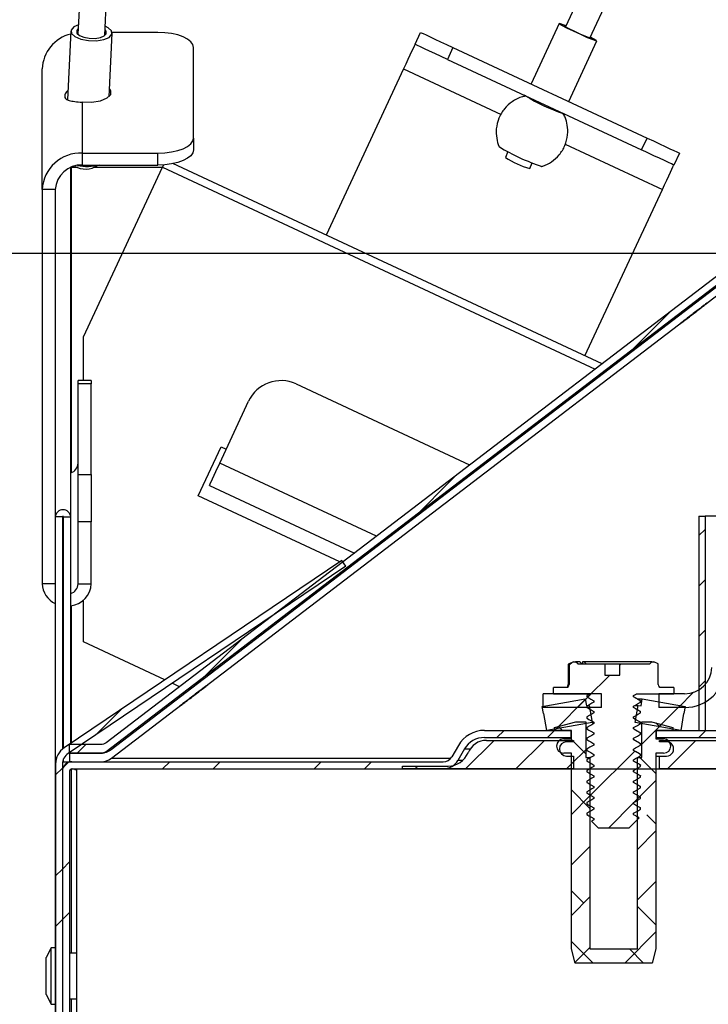
# Model space of a CAD drawing. Units: inches. Extents: x 0 to 154, y 0 to 99.
# Drawn here: x 61 to 63, y 29 to 33 of the extents above; entities that cross this region are included whole.
import ezdxf

# ---------------------------------------------------------------- set-up
doc = ezdxf.new("R2010")
doc.units = ezdxf.units.IN
doc.header["$MEASUREMENT"] = 0
doc.layers.add('__', color=179, linetype='Continuous')
doc.layers.add('SLD-0_0', color=7, linetype='Continuous')
doc.styles.add('SLDTEXTSTYLE0', font='TXT', dxfattribs={"width": 0.75})
doc.dimstyles.new('SLDDIMSTYLE0', dxfattribs={"dimtxt": 0.9375, "dimasz": 0.5, "dimexe": 0, "dimexo": 0.0625, "dimgap": 0.234375, "dimtad": 1, "dimdec": 6, "dimrnd": 1e-09, "dimzin": 12, "dimdsep": 46, "dimtxsty": 'SLDTEXTSTYLE0', "dimblk1": 'NONE', "dimblk2": 'NONE', "dimsah": 1, "dimcen": 0, "dimadec": 0, "dimazin": 3, "dimtfac": 1, "dimtmove": 0, "dimatfit": 3, "dimldrblk": 'NONE', "dimfxl": 0, "dimfrac": 2, "dimtolj": 1, "dimtzin": 12, "dimarcsym": 0})
doc.dimstyles.new('SLDDIMSTYLE4', dxfattribs={"dimtxt": 0.9375, "dimasz": 0.5, "dimexe": 0, "dimexo": 0.0625, "dimgap": 0.234375, "dimtad": 1, "dimdec": 0, "dimrnd": 1e-09, "dimzin": 12, "dimdsep": 46, "dimtxsty": 'SLDTEXTSTYLE0', "dimblk1": 'NONE', "dimblk2": 'NONE', "dimsah": 1, "dimcen": 0.09, "dimadec": 0, "dimazin": 3, "dimtfac": 1, "dimtdec": 1, "dimtofl": 0, "dimtmove": 0, "dimatfit": 3, "dimldrblk": 'NONE', "dimfxl": 0, "dimfrac": 2, "dimtolj": 1, "dimtzin": 12, "dimarcsym": 0})

# ---------------------------------------------------------------- blocks, each defined once
blk = doc.blocks.new('_D')
at = {"layer": '__'}
for p, q in [((132.0171, 85.6289), (127.3146, 78.7078)), ((123.0127, 78.5177), (122.8226, 78.5177)), ((122.8226, 78.5177), (122.8226, 77.0281)), ((126.6043, 78.5177), (126.7944, 78.5177)), ((126.7944, 78.5177), (126.7944, 77.0281)), ((122.8226, 77.0281), (123.0127, 77.0281)), ((126.7944, 77.0281), (126.6043, 77.0281)), ((125.1506, 75.6708), (126.1194, 75.6708)), ((116, 62.0555), (122.3025, 71.3313))]:
    blk.add_line(p, q, dxfattribs=at)
for points in [[(132.0171, 85.6289), (131.3709, 84.9345), (131.6095, 84.7724)], [(116, 62.0555), (116.6462, 62.7499), (116.4076, 62.912)]]:
    blk.add_solid(points, dxfattribs=at)
at = {"layer": '__', "char_height": 0.9375, "attachment_point": 1, "style": 'SLDTEXTSTYLE0'}
for s, insert in [('723.9', (123.2504, 78.2366)), ('1', (125.2887, 76.7965)), ('%%c', (121.7433, 76.1892)), ('"', (126.2574, 76.1892)), ('28', (123.6272, 76.1892)), ('2', (125.2887, 75.5189)), ('DAYLIGHT OPENING', (118.8085, 74.0294)), ('(TUBE I.D.)', (121.8528, 72.5398))]:
    blk.add_mtext(s, dxfattribs=dict(at, insert=insert))
blk = doc.blocks.new('_None')
blk = doc.blocks.new('_D_6')
at = {"layer": 'SLD-0_0', "color": 7}
for p, q in [((63.4173, 67.959), (55.0101, 67.959)), ((55.1351, 67.959), (55.1351, 51.5224)), ((53.7166, 51.4108), (53.7166, 50.1453)), ((53.7166, 51.4108), (53.9065, 51.4108)), ((56.5537, 51.4108), (56.3638, 51.4108)), ((56.5537, 51.4108), (56.5537, 50.1453)), ((53.7166, 50.1453), (53.9065, 50.1453)), ((56.5537, 50.1453), (56.3638, 50.1453)), ((55.1351, 31.929), (55.1351, 48.5448)), ((63.5214, 31.929), (55.0101, 31.929))]:
    blk.add_line(p, q, dxfattribs=at)
for points in [[(55.1351, 67.959), (54.9909, 67.0215), (55.2794, 67.0215)], [(55.1351, 31.929), (55.2794, 32.8665), (54.9909, 32.8665)]]:
    blk.add_solid(points, dxfattribs=at)
at = {"layer": 'SLD-0_0', "color": 7, "char_height": 0.9375, "attachment_point": 1, "style": 'SLDTEXTSTYLE0'}
for s, insert in [('915', (54.0963, 51.2421)), ('36"', (54.249, 49.7533))]:
    blk.add_mtext(s, dxfattribs=dict(at, insert=insert))

msp = doc.modelspace()

# ---------------------------------------------------------------- linework, layer by layer
at = {"layer": 'SLD-0_0', "color": 7, "linetype": 'Continuous'}
for p, q in [((62.6839203, 65.8775481), (61.0346399, 32.6963786)), ((61.1282743, 32.6917243), (62.7775548, 65.8728947)), ((63.4948263, 34.3525669), (62.742144, 32.7226255)), ((62.8272578, 32.6833216), (63.4948263, 34.1289494)), ((61.0199006, 32.7221608), (61.0103275, 32.7113947)), ((61.0362813, 32.7294037), (61.0199006, 32.7221608)), ((61.140207, 32.7196127), (61.1299158, 32.7247495)), ((61.1522394, 32.7083887), (61.140207, 32.7196127)), ((62.7193264, 32.7343364), (62.6214563, 32.5223976)), ((62.721598, 32.7341551), (62.7198544, 32.7335573)), ((62.7198544, 32.7335573), (62.7280512, 32.7284507)), ((62.7330167, 32.7301532), (62.721598, 32.7341551)), ((62.7280512, 32.7284507), (62.74494, 32.7196127)), ((62.7436364, 32.7258568), (62.7330167, 32.7301532)), ((62.7391285, 32.7258204), (62.7378661, 32.7253875)), ((62.7378661, 32.7253875), (62.7438019, 32.7216894)), ((62.743038, 32.7245608), (62.7391285, 32.7258204)), ((62.7438019, 32.7216894), (62.7560314, 32.7152896)), ((62.74494, 32.7196127), (62.76795, 32.7083887)), ((61.0095379, 32.7075404), (60.9975899, 32.4671653)), ((61.0103275, 32.7113947), (61.0116592, 32.6994938)), ((61.0116592, 32.6994938), (61.0236904, 32.6882698)), ((61.0236904, 32.6882698), (61.044592, 32.6794317)), ((61.0356231, 32.7161581), (61.030085, 32.7093385)), ((61.030085, 32.7093385), (61.0310495, 32.7007205)), ((61.0310495, 32.7007205), (61.0397626, 32.6925929)), ((61.0397626, 32.6925929), (61.0548972, 32.686193)), ((61.0548972, 32.686193), (61.0741514, 32.682495)), ((61.0945918, 32.682062), (61.113108, 32.6849601)), ((61.113108, 32.6849601), (61.1268804, 32.6907478)), ((61.1249784, 32.6777293), (61.143998, 32.6857216)), ((61.1268804, 32.6907478), (61.1338124, 32.6985439)), ((61.1328491, 32.707162), (61.1292575, 32.7115039)), ((61.1338124, 32.6985439), (61.1328491, 32.707162)), ((61.1432951, 32.4777325), (61.1543595, 32.7003421)), ((61.143998, 32.6857216), (61.1535699, 32.696488)), ((61.1535699, 32.696488), (61.1522394, 32.7083887)), ((61.3143264, 32.7029926), (61.1542164, 32.7029926)), ((61.3387127, 32.7019774), (61.3143264, 32.7029926)), ((61.3621615, 32.6989713), (61.3387127, 32.7019774)), ((61.3837729, 32.6940894), (61.3621615, 32.6989713)), ((61.402715, 32.6875197), (61.3837729, 32.6940894)), ((61.4182603, 32.6795145), (61.402715, 32.6875197)), ((62.214725, 32.661304), (62.2341657, 32.7029941)), ((62.2341657, 32.7029941), (62.2363422, 32.7019791)), ((62.2363422, 32.7019791), (62.2427896, 32.6989728)), ((62.2427896, 32.6989728), (62.253258, 32.6940912)), ((62.253258, 32.6940912), (62.2673472, 32.6875215)), ((62.2673472, 32.6875215), (62.2845141, 32.6795162)), ((62.7560314, 32.7152896), (62.7726949, 32.707162)), ((62.76795, 32.7083887), (62.7935788, 32.696488)), ((62.7726949, 32.707162), (62.7912533, 32.6985439)), ((62.7912533, 32.6985439), (62.8088824, 32.6907478)), ((62.7935788, 32.696488), (62.817924, 32.6857216)), ((62.8088824, 32.6907478), (62.8228977, 32.6849601)), ((62.817924, 32.6857216), (62.8372791, 32.6777293)), ((62.8228977, 32.6849601), (62.8311661, 32.682062)), ((62.8324286, 32.682495), (62.8281507, 32.685257)), ((62.8422446, 32.6794317), (62.8287491, 32.6865529)), ((61.044592, 32.6794317), (61.0711806, 32.6743252)), ((61.0711806, 32.6743252), (61.0994083, 32.6737274)), ((61.0741514, 32.682495), (61.0945918, 32.682062)), ((61.0994083, 32.6737274), (61.1249784, 32.6777293)), ((61.4298116, 32.6703813), (61.4182603, 32.6795145)), ((61.4369243, 32.6604712), (61.4298116, 32.6703813)), ((61.4393261, 32.6501653), (61.4369243, 32.6604712)), ((62.2116685, 32.6547501), (62.2079585, 32.6467938)), ((62.2139541, 32.6596496), (62.2116685, 32.6547501)), ((62.214725, 32.661304), (62.2139541, 32.6596496)), ((62.2169015, 32.660289), (62.214725, 32.661304)), ((62.2233489, 32.6572827), (62.2169015, 32.660289)), ((62.2338173, 32.6524011), (62.2233489, 32.6572827)), ((62.2479065, 32.6458314), (62.2338173, 32.6524011)), ((62.2845141, 32.6795162), (62.3041003, 32.6703831)), ((62.3041003, 32.6703831), (62.3253526, 32.6604729)), ((62.3253526, 32.6604729), (62.3474545, 32.6501668)), ((62.7528716, 32.4611174), (62.8509682, 32.6735461)), ((62.8311661, 32.682062), (62.8324286, 32.682495)), ((62.8372791, 32.6777293), (62.8486967, 32.6737274)), ((62.8504402, 32.6743252), (62.8422446, 32.6794317)), ((62.8486967, 32.6737274), (62.8504402, 32.6743252)), ((61.4393261, 32.3332015), (61.4393261, 32.6501653)), ((62.1968823, 32.6230391), (62.189941, 32.6081534)), ((62.202966, 32.6360861), (62.1968823, 32.6230391)), ((62.2079585, 32.6467938), (62.202966, 32.6360861)), ((62.2650733, 32.6378261), (62.2479065, 32.6458314)), ((62.2846596, 32.628693), (62.2650733, 32.6378261)), ((62.3059119, 32.6187828), (62.2846596, 32.628693)), ((62.3280137, 32.6084767), (62.3059119, 32.6187828)), ((62.3474545, 32.6501668), (62.3280137, 32.6084767)), ((62.3474545, 32.6501668), (63.0271844, 32.3332033)), ((62.1824094, 32.5920018), (62.1745763, 32.5752049)), ((62.189941, 32.6081534), (62.1824094, 32.5920018)), ((62.3280137, 32.6084767), (63.0077449, 32.2915132)), ((60.909327, 32.1525848), (60.909327, 32.5752031)), ((62.1745763, 32.5752049), (61.9032426, 31.9933265)), ((61.1486983, 32.4848543), (61.1360628, 32.4722833)), ((61.1446163, 32.5043094), (61.1486983, 32.4985126)), ((61.1486983, 32.4985126), (61.1486983, 32.4848543)), ((62.6015216, 32.4802375), (62.5965162, 32.4832717)), ((62.6021716, 32.480635), (62.6020578, 32.4803901)), ((61.050326, 32.2803742), (61.050326, 32.4584065)), ((61.0826239, 32.4579157), (61.050326, 32.4584065)), ((61.1128041, 32.4628005), (61.0826239, 32.4579157)), ((61.1360628, 32.4722833), (61.1128041, 32.4628005)), ((62.7392412, 32.4167178), (62.7318434, 32.4191132)), ((61.4182603, 32.3038524), (61.4298116, 32.3129855)), ((61.4298116, 32.3129855), (61.4369243, 32.3228954)), ((61.4369243, 32.3228954), (61.4393261, 32.3332015)), ((61.4393261, 32.3332015), (61.4393261, 32.2915114)), ((63.0077449, 32.2915132), (63.0271844, 32.3332033)), ((63.0271844, 32.3332033), (63.0492862, 32.3228971)), ((63.0492862, 32.3228971), (63.0705386, 32.312987)), ((63.0705386, 32.312987), (63.0901248, 32.3038538)), ((61.050326, 32.2386841), (61.050326, 32.2803742)), ((61.050326, 32.2803742), (61.3143264, 32.2803742)), ((61.3143264, 32.2803742), (61.3387127, 32.2813892)), ((61.3143264, 32.2386841), (61.3143264, 32.2803742)), ((61.3387127, 32.2813892), (61.3621615, 32.2843955)), ((61.3621615, 32.2843955), (61.3837729, 32.2892774)), ((61.3837729, 32.2892774), (61.402715, 32.2958471)), ((61.402715, 32.2958471), (61.4182603, 32.3038524)), ((61.4298116, 32.2712954), (61.4182603, 32.262162)), ((61.4369243, 32.2812053), (61.4298116, 32.2712954)), ((61.4393261, 32.2915114), (61.4369243, 32.2812053)), ((62.5402755, 32.2854782), (62.5310884, 32.2655828)), ((63.0298455, 32.281207), (63.0077449, 32.2915132)), ((63.0510978, 32.2712969), (63.0298455, 32.281207)), ((63.0706841, 32.2621637), (63.0510978, 32.2712969)), ((63.0901248, 32.3038538), (63.1072917, 32.2958486)), ((63.1072917, 32.2958486), (63.1213809, 32.2892789)), ((63.1404731, 32.280376), (63.1210324, 32.2386859)), ((63.1213809, 32.2892789), (63.1318492, 32.2843973)), ((63.1318492, 32.2843973), (63.1382966, 32.2813909)), ((63.1382966, 32.2813909), (63.1404731, 32.280376)), ((61.050326, 32.2386841), (61.3143264, 32.2386841)), ((61.3387127, 32.2396991), (61.3143264, 32.2386841)), ((61.3343562, 32.2393667), (61.330327, 32.2307252)), ((61.3621615, 32.2427054), (61.3387127, 32.2396991)), ((61.3837729, 32.247587), (61.3621615, 32.2427054)), ((62.8694879, 31.5427586), (61.3666635, 32.2435376)), ((61.402715, 32.2541567), (61.3837729, 32.247587)), ((61.4182603, 32.262162), (61.402715, 32.2541567)), ((62.6162022, 32.2262789), (62.6253893, 32.246174)), ((63.0878509, 32.2541585), (63.0706841, 32.2621637)), ((63.1019401, 32.2475888), (63.0878509, 32.2541585)), ((63.1124097, 32.2427069), (63.1019401, 32.2475888)), ((63.1188559, 32.2397008), (63.1124097, 32.2427069)), ((63.1179771, 32.2321317), (63.1202615, 32.2370315)), ((63.1210324, 32.2386859), (63.1188559, 32.2397008)), ((63.1202615, 32.2370315), (63.1210324, 32.2386859)), ((61.0092633, 31.0066676), (61.0092633, 32.2302254)), ((61.0104343, 32.2307252), (61.0115771, 32.2307252)), ((61.0115771, 32.2307252), (61.0329562, 32.2307252)), ((61.053704, 31.637505), (61.330327, 32.2307252)), ((61.0924188, 32.2307252), (61.330327, 32.2307252)), ((63.1031897, 32.2004207), (63.1092734, 32.2134677)), ((63.1092734, 32.2134677), (63.114267, 32.2241755)), ((63.114267, 32.2241755), (63.1179771, 32.2321317)), ((63.0808837, 32.1525865), (63.0887168, 32.1693838)), ((63.0887168, 32.1693838), (63.0962484, 32.1855354)), ((63.0962484, 32.1855354), (63.1031897, 32.2004207)), ((60.955327, 32.1525848), (60.909327, 32.1525848)), ((60.909327, 32.1525848), (60.909327, 30.7722782)), ((60.955327, 32.1525848), (60.955327, 31.546265)), ((62.80955, 31.5707085), (63.0808837, 32.1525865)), ((63.5167556, 32.037571), (61.1328843, 30.2151886)), ((61.1332398, 30.1851886), (63.5171064, 32.0075709)), ((63.5349761, 32.0137373), (61.1511048, 30.1913549)), ((61.1514591, 30.1613549), (63.5353269, 31.9837373)), ((63.1105448, 31.7270375), (62.9502216, 31.5667143)), ((61.053704, 31.4836766), (61.053704, 31.637505)), ((60.955327, 31.546265), (60.955327, 31.0066676)), ((61.0813263, 31.4836766), (61.0353263, 31.4836766)), ((61.0353263, 31.4719651), (61.0353263, 31.4836766)), ((61.0813263, 31.4836766), (61.0813263, 31.4719651)), ((61.0813263, 31.4719651), (61.0353263, 31.4719651)), ((61.0353263, 31.1550013), (61.0353263, 31.4719651)), ((61.0813263, 31.1550013), (61.0813263, 31.4719651)), ((61.7980498, 31.4719669), (62.4060301, 31.1884614)), ((61.5309283, 31.194898), (61.6319347, 31.4115057)), ((61.4553266, 31.0800925), (61.5356239, 31.2522909)), ((61.5356239, 31.2522909), (61.5537506, 31.2438386)), ((61.5170198, 31.1650707), (61.5309283, 31.194898)), ((61.0353263, 31.1550013), (61.0813263, 31.1550013)), ((61.0353263, 30.9888856), (61.0353263, 31.1550013)), ((61.0813263, 31.1550013), (61.0813263, 30.9888856)), ((61.4973503, 31.1228887), (61.5052291, 31.1397845)), ((61.5052291, 31.1397845), (61.5170198, 31.1650707)), ((62.3600169, 31.1532863), (62.1996937, 30.9929631)), ((61.4945836, 31.1169555), (61.4973503, 31.1228887)), ((61.4945836, 31.1169555), (62.0026076, 30.8800599)), ((61.9512455, 30.848842), (61.4553266, 31.0800925)), ((60.9803269, 31.0066676), (60.955327, 31.0066676)), ((60.955327, 31.0066676), (60.955327, 26.3990217)), ((60.9803269, 31.0066676), (60.9803269, 30.1933795)), ((60.9842634, 31.0066676), (61.0092633, 31.0066676)), ((60.9842634, 30.196524), (60.9842634, 31.0066676)), ((61.0092633, 30.2134673), (61.0092633, 31.0066676)), ((63.2083262, 31.0090218), (63.2083262, 30.2590221)), ((63.2083262, 31.0090218), (63.230326, 31.0090218)), ((63.230326, 31.0090218), (63.230326, 30.2590221)), ((63.2726711, 31.0090218), (63.230326, 31.0090218)), ((61.0813263, 30.9888856), (61.0353263, 30.9888856)), ((61.0353263, 30.7722782), (61.0353263, 30.9888856)), ((61.0813263, 30.7722782), (61.0813263, 30.9888856)), ((63.2303265, 30.9629357), (63.2083265, 30.9409357)), ((61.9585916, 30.8537969), (60.9867422, 30.1982764)), ((61.9720121, 30.8339), (61.0001628, 30.1783795)), ((61.9720121, 30.8339), (61.9585916, 30.8537969)), ((60.955327, 30.7722782), (60.909327, 30.7722782)), ((61.0353263, 30.7722782), (61.0813263, 30.7722782)), ((63.2303265, 30.786159), (63.2083265, 30.764159)), ((60.9803269, 30.7386714), (60.9842634, 30.73744)), ((60.9803269, 30.6955304), (60.9842634, 30.6949831)), ((61.053704, 30.5688993), (61.053704, 30.7150433)), ((63.2303265, 30.6093823), (63.2083265, 30.5873823)), ((61.3389885, 30.4358689), (61.053704, 30.5688993)), ((61.609489, 30.5795351), (61.4491658, 30.4192119)), ((62.754472, 30.4924206), (62.7504217, 30.4904265)), ((62.7504217, 30.4904265), (62.7504217, 30.4195216)), ((62.7697017, 30.4995221), (62.754472, 30.4924206)), ((62.754472, 30.4924206), (62.7544724, 30.4195219)), ((62.764476, 30.4970852), (62.7544724, 30.4870816)), ((62.7697017, 30.4995221), (62.7772122, 30.4995221)), ((62.7842427, 30.4924904), (62.7772122, 30.4995221)), ((62.7914809, 30.4995221), (62.7772122, 30.4995221)), ((62.7842427, 30.4924904), (62.8788533, 30.4924904)), ((62.7914809, 30.4995221), (62.7973334, 30.4924904)), ((62.80169, 30.4995221), (62.8012558, 30.4992775)), ((62.8012558, 30.4992775), (62.8012558, 30.4924904)), ((62.8079062, 30.4995221), (62.80169, 30.4995221)), ((62.8137294, 30.4924904), (62.8079062, 30.4995221)), ((63.0434408, 30.4995221), (62.8079062, 30.4995221)), ((62.8788533, 30.4924904), (62.8788533, 30.4524907)), ((62.8788533, 30.4924904), (62.9318064, 30.4924904)), ((62.9366581, 30.4924907), (62.9318062, 30.4876388)), ((62.9318064, 30.4524907), (62.9318064, 30.4924904)), ((62.9318064, 30.4924904), (63.0364102, 30.4924904)), ((63.0434408, 30.4995221), (63.0364102, 30.4924904)), ((63.0434408, 30.4995221), (63.0509512, 30.4995221)), ((63.0661809, 30.4924206), (63.0509512, 30.4995221)), ((63.0661809, 30.4195216), (63.0661809, 30.4924206)), ((62.8966581, 30.4524907), (62.8191795, 30.375012)), ((62.8788533, 30.4524907), (62.9318064, 30.4524907)), ((61.3902743, 30.4119537), (61.3643638, 30.424036)), ((62.6993894, 30.3870219), (62.6993894, 30.409522)), ((62.7501965, 30.409522), (62.6993894, 30.409522)), ((62.7501965, 30.4116305), (62.7501965, 30.409522)), ((62.7504217, 30.4195216), (62.7544724, 30.4195219)), ((63.0704565, 30.409522), (63.0704563, 30.4116305)), ((63.1212635, 30.409522), (63.0704565, 30.409522)), ((63.1212635, 30.409522), (63.1212635, 30.3870219)), ((63.2303265, 30.4326057), (63.2083265, 30.4106057)), ((62.6629895, 30.3390219), (62.6629895, 30.3870219)), ((62.8674897, 30.3870219), (62.6629895, 30.3870219)), ((62.6993894, 30.3870219), (62.8266559, 30.3870219)), ((62.8311894, 30.3870219), (62.7831894, 30.3390219)), ((62.8266559, 30.3870219), (62.816577, 30.3812022)), ((62.816577, 30.3812022), (62.816577, 30.3765148)), ((62.816577, 30.3765148), (62.8233846, 30.3725842)), ((62.816577, 30.3765148), (62.8197943, 30.375186)), ((62.8674897, 30.3390219), (62.8674897, 30.3870219)), ((62.9797201, 30.3812022), (62.9865277, 30.3851328)), ((62.9797201, 30.3765148), (62.9797201, 30.3812022)), ((62.9904607, 30.3703132), (62.9797201, 30.3765148)), ((62.9865277, 30.3851328), (62.9897989, 30.3870219)), ((62.9897989, 30.3870219), (63.1212635, 30.3870219)), ((63.06849, 30.3870219), (63.06849, 30.3390219)), ((63.1588579, 30.3870219), (63.06849, 30.3870219)), ((63.189988, 30.3922671), (63.1367428, 30.3390219)), ((62.660326, 30.3426146), (62.8103268, 30.3690636)), ((62.6646673, 30.3179943), (62.660326, 30.3426146)), ((62.8107619, 30.3665944), (62.7090644, 30.2648969)), ((62.8103268, 30.3690636), (62.814668, 30.3444433)), ((62.814668, 30.3444433), (62.8249076, 30.346249)), ((62.8273176, 30.3499039), (62.816577, 30.3437023)), ((62.816577, 30.3437023), (62.816577, 30.3390149)), ((62.8233846, 30.3725842), (62.8301922, 30.3686535)), ((62.8249076, 30.346249), (62.8353267, 30.2871606)), ((62.8341252, 30.3538339), (62.8273176, 30.3499039)), ((62.8301922, 30.3686535), (62.840934, 30.3624525)), ((62.840934, 30.3577645), (62.8341252, 30.3538339)), ((62.840934, 30.3624525), (62.840934, 30.3577645)), ((62.9797201, 30.3437023), (62.9865277, 30.3476329)), ((62.9797201, 30.3390149), (62.9797201, 30.3437023)), ((62.9853262, 30.2871606), (62.9957453, 30.346249)), ((62.985541, 30.346249), (62.9957453, 30.346249)), ((62.9865277, 30.3476329), (62.9933353, 30.3515635)), ((62.9972683, 30.3663832), (62.9904607, 30.3703132)), ((62.9933353, 30.3515635), (63.0040771, 30.3577645)), ((62.9942388, 30.3690636), (63.0103262, 30.3690636)), ((62.9957453, 30.346249), (63.0059849, 30.3444433)), ((63.0040771, 30.3624525), (62.9972683, 30.3663832)), ((63.0040771, 30.3577645), (63.0040771, 30.3624525)), ((63.0059849, 30.3444433), (63.0103262, 30.3690636)), ((63.0103262, 30.3690636), (63.1603269, 30.3426146)), ((63.1433319, 30.345611), (63.0699584, 30.2722375)), ((63.1603269, 30.3426146), (63.1559856, 30.3179943)), ((61.1855535, 30.3323763), (61.0966134, 30.2434362)), ((62.8674897, 30.3390219), (62.6629895, 30.3390219)), ((62.6653267, 30.3181104), (62.6646673, 30.3179943)), ((62.6646673, 30.3179943), (62.6653467, 30.3179943)), ((62.6757458, 30.2590221), (62.6653267, 30.3181104)), ((62.816577, 30.3390149), (62.8233846, 30.3350843)), ((62.816577, 30.3390149), (62.8197943, 30.3376861)), ((62.8273176, 30.3124034), (62.816577, 30.3062024)), ((62.816577, 30.3062024), (62.816577, 30.301515)), ((62.8233846, 30.3350843), (62.8301922, 30.3311536)), ((62.8341252, 30.316334), (62.8273176, 30.3124034)), ((62.8301922, 30.3311536), (62.840934, 30.3249521)), ((62.840934, 30.3202647), (62.8341252, 30.316334)), ((62.840934, 30.3249521), (62.840934, 30.3202647)), ((62.9904607, 30.3328133), (62.9797201, 30.3390149)), ((62.9797201, 30.3062024), (62.9865277, 30.310133)), ((62.9797201, 30.301515), (62.9797201, 30.3062024)), ((62.9865277, 30.310133), (62.9933353, 30.3140637)), ((62.9972683, 30.3288827), (62.9904607, 30.3328133)), ((62.9933353, 30.3140637), (63.0040771, 30.3202647)), ((63.0040771, 30.3249521), (62.9972683, 30.3288827)), ((63.0040771, 30.3202647), (63.0040771, 30.3249521)), ((63.158858, 30.3390219), (63.06849, 30.3390219)), ((63.1553262, 30.3181104), (63.1449071, 30.2590221)), ((63.1553062, 30.3179943), (63.1559856, 30.3179943)), ((63.1559856, 30.3179943), (63.1553262, 30.3181104)), ((62.8353267, 30.2871606), (62.6757458, 30.2590221)), ((62.702826, 30.2690217), (62.7774679, 30.2890221)), ((62.7169825, 30.272815), (62.7031894, 30.2590219)), ((62.7169825, 30.272815), (62.7031894, 30.2590219)), ((62.7305517, 30.2590219), (62.716806, 30.2727677)), ((62.7305517, 30.2590219), (62.716806, 30.2727677)), ((62.7774679, 30.2890221), (62.8123261, 30.2890221)), ((62.8123261, 30.2890221), (62.8123261, 30.1640219)), ((62.816577, 30.301515), (62.8233846, 30.2975844)), ((62.816577, 30.301515), (62.8197943, 30.3001862)), ((62.8273176, 30.2749035), (62.816577, 30.2687025)), ((62.8233846, 30.2975844), (62.8301922, 30.2936538)), ((62.8341252, 30.2788341), (62.8273176, 30.2749035)), ((62.8301922, 30.2936538), (62.840934, 30.2874522)), ((62.840934, 30.2827648), (62.8341252, 30.2788341)), ((62.8353267, 30.2871606), (62.8411827, 30.2871606)), ((62.837197, 30.2895436), (62.840934, 30.2873325)), ((62.840934, 30.2874522), (62.840934, 30.2827648)), ((62.9849226, 30.2986022), (62.9797201, 30.3016851)), ((62.9904607, 30.2953134), (62.9797201, 30.301515)), ((62.9797201, 30.2687025), (62.9865277, 30.2726331)), ((63.1449071, 30.2590221), (62.9853262, 30.2871606)), ((62.9865277, 30.2726331), (62.9933353, 30.2765632)), ((62.9972683, 30.2913828), (62.9904607, 30.2953134)), ((62.9933353, 30.2765632), (63.0040771, 30.2827648)), ((63.0040771, 30.2874522), (62.9972683, 30.2913828)), ((63.0040771, 30.2827648), (63.0040771, 30.2874522)), ((63.077538, 30.2798172), (63.0083265, 30.2106057)), ((63.077538, 30.2798172), (63.0083265, 30.2106057)), ((63.0083268, 30.1640219), (63.0083268, 30.2890221)), ((63.0083268, 30.2890221), (63.043185, 30.2890221)), ((63.043185, 30.2890221), (63.1178269, 30.2690217)), ((63.070424, 30.2727031), (63.058102, 30.285025)), ((63.070424, 30.2727031), (63.058102, 30.285025)), ((62.4575236, 30.2590221), (62.7618264, 30.2590221)), ((62.5264127, 30.2590219), (62.5014127, 30.2340219)), ((62.7031894, 30.2590219), (62.6781894, 30.2340219)), ((62.702826, 30.2590221), (62.702826, 30.2690217)), ((62.7623263, 30.2590221), (62.702826, 30.2590221)), ((62.7618264, 30.2340221), (62.7618264, 30.2590221)), ((62.7623263, 30.229022), (62.7623263, 30.2590221)), ((62.816577, 30.2687025), (62.816577, 30.2640145)), ((62.816577, 30.2640145), (62.8233846, 30.2600845)), ((62.816577, 30.2640145), (62.8197943, 30.2626863)), ((62.8273176, 30.2374036), (62.816577, 30.2312021)), ((62.8233846, 30.2600845), (62.8301922, 30.2561539)), ((62.8341252, 30.2413343), (62.8273176, 30.2374036)), ((62.8301922, 30.2561539), (62.840934, 30.2499523)), ((62.840934, 30.2452649), (62.8341252, 30.2413343)), ((62.840934, 30.2499523), (62.840934, 30.2452649)), ((62.9797201, 30.2640145), (62.9797201, 30.2687025)), ((62.9904607, 30.2578135), (62.9797201, 30.2640145)), ((62.9865277, 30.2351327), (62.9933353, 30.2390633)), ((62.9972683, 30.2538829), (62.9904607, 30.2578135)), ((62.9933353, 30.2390633), (63.0040771, 30.2452649)), ((63.0040771, 30.2499523), (62.9972683, 30.2538829)), ((63.0040771, 30.2452649), (63.0040771, 30.2499523)), ((63.1178269, 30.2590221), (63.0583267, 30.2590221)), ((63.0583267, 30.2590221), (63.0583267, 30.229022)), ((63.0588265, 30.2590221), (63.0588265, 30.2340221)), ((63.0588265, 30.2590221), (63.3631305, 30.2590221)), ((63.1178269, 30.2690217), (63.1178269, 30.2590221)), ((63.2083262, 30.2590221), (63.230326, 30.2590221)), ((63.2335195, 30.2590219), (63.2085195, 30.2340219)), ((61.0049713, 30.1790222), (61.0049713, 30.2090216)), ((61.114665, 30.2090216), (61.0049713, 30.2090216)), ((61.0621991, 30.2090219), (61.0321991, 30.1790219)), ((62.3665901, 30.2065219), (62.3434969, 30.1665216)), ((62.4914127, 30.2240219), (62.3914127, 30.1240219)), ((62.4575236, 30.2340221), (62.7618264, 30.2340221)), ((62.4653265, 30.2240219), (62.7693263, 30.2240219)), ((62.6681894, 30.2240219), (62.5681894, 30.1240219)), ((62.735327, 30.229022), (62.7623263, 30.229022)), ((62.7693263, 30.2190218), (62.745326, 30.2190218)), ((62.8123265, 30.1772471), (62.7605517, 30.2290219)), ((62.8123265, 30.1772471), (62.7605517, 30.2290219)), ((62.7623263, 30.2340221), (62.7618264, 30.2340221)), ((62.7693263, 30.2240219), (62.7693263, 30.2190218)), ((62.816577, 30.2312021), (62.816577, 30.2265146)), ((62.816577, 30.2265146), (62.8233846, 30.222584)), ((62.816577, 30.2265146), (62.8197943, 30.2251864)), ((62.8233846, 30.222584), (62.8301922, 30.2186534)), ((62.8341252, 30.2038344), (62.8273176, 30.1999037)), ((62.8301922, 30.2186534), (62.840934, 30.2124524)), ((62.840934, 30.207765), (62.8341252, 30.2038344)), ((62.840934, 30.2124524), (62.840934, 30.207765)), ((62.9797201, 30.2312021), (62.9865277, 30.2351327)), ((62.9797201, 30.2265146), (62.9797201, 30.2312021)), ((62.9904607, 30.2203136), (62.9797201, 30.2265146)), ((62.9972683, 30.216383), (62.9904607, 30.2203136)), ((62.9933353, 30.2015634), (63.0040771, 30.207765)), ((63.0040771, 30.2124524), (62.9972683, 30.216383)), ((63.0040771, 30.207765), (63.0040771, 30.2124524)), ((63.0588265, 30.2340221), (63.0583267, 30.2340221)), ((63.0583267, 30.229022), (63.0853271, 30.229022)), ((63.0588265, 30.2340221), (63.3631305, 30.2340221)), ((63.0713271, 30.2190218), (63.0713271, 30.2240219)), ((63.0713271, 30.2240219), (63.375326, 30.2240219)), ((63.0953265, 30.2190219), (63.0713271, 30.2190218)), ((63.1985195, 30.2240219), (63.0985195, 30.1240219)), ((61.114665, 30.1790222), (61.0049713, 30.1790222)), ((61.0053268, 30.1790222), (61.0053268, 30.1490221)), ((61.0053268, 30.1790222), (61.1150196, 30.1790219)), ((62.3882414, 30.1940219), (62.365147, 30.1540219)), ((62.7623263, 30.1790222), (62.735327, 30.1790222)), ((62.745326, 30.169022), (62.7693263, 30.169022)), ((62.7623263, 29.4940217), (62.7623263, 30.1790222)), ((62.8123265, 30.1913823), (62.7623265, 30.1413823)), ((62.8123265, 30.1913823), (62.7623265, 30.1413823)), ((62.7693263, 30.169022), (62.7693263, 30.1240216)), ((62.8273176, 30.1999037), (62.816577, 30.1937022)), ((62.816577, 30.1937022), (62.816577, 30.1890148)), ((62.816577, 30.1890148), (62.8233846, 30.1850841)), ((62.816577, 30.1890148), (62.8197943, 30.187686)), ((62.8233846, 30.1850841), (62.8301922, 30.1811535)), ((62.9841676, 30.1864467), (62.8293569, 30.031636)), ((62.8301922, 30.1811535), (62.840934, 30.1749525)), ((62.840934, 30.1702645), (62.8341252, 30.1663345)), ((62.840934, 30.1749525), (62.840934, 30.1702645)), ((62.9797201, 30.1937022), (62.9865277, 30.1976328)), ((62.9797201, 30.1890148), (62.9797201, 30.1937022)), ((62.9904607, 30.1828138), (62.9797201, 30.1890148)), ((62.9865277, 30.1976328), (62.9933353, 30.2015634)), ((62.9972683, 30.1788831), (62.9904607, 30.1828138)), ((62.9933353, 30.1640635), (63.0040771, 30.1702645)), ((63.0040771, 30.1749525), (62.9972683, 30.1788831)), ((63.0040771, 30.1702645), (63.0040771, 30.1749525)), ((63.0853271, 30.1790222), (63.0583267, 30.1790222)), ((63.0583267, 30.1790222), (63.0583267, 29.4940217)), ((63.0583267, 30.169022), (63.0713271, 30.169022)), ((63.0713271, 30.1240216), (63.0713271, 30.169022)), ((63.0713271, 30.169022), (63.0953261, 30.169022)), ((60.9563266, 30.1410729), (60.9563266, 27.1212329)), ((60.9803269, 30.1410729), (60.9803269, 27.1212329)), ((60.9988584, 30.1456812), (60.9836672, 30.13049)), ((60.9842634, 30.1490221), (60.9842634, 30.1594799)), ((60.9842634, 30.1490221), (61.0053268, 30.1490221)), ((61.0053268, 30.1490221), (61.1150196, 30.1490219)), ((61.0133265, 30.1490219), (62.3131855, 30.1490219)), ((61.3557525, 30.1490219), (61.3307525, 30.1240219)), ((61.5325292, 30.1490219), (61.5075292, 30.1240219)), ((61.8860826, 30.1490219), (61.8610826, 30.1240219)), ((62.0628593, 30.1490219), (62.0378593, 30.1240219)), ((62.1703266, 30.1240216), (62.1703266, 30.1340218)), ((62.1703266, 30.1340218), (62.3311629, 30.1340218)), ((62.224636, 30.1340219), (62.214636, 30.1240219)), ((62.7693265, 30.1483823), (62.7449661, 30.1240219)), ((62.8123261, 30.1640219), (62.827327, 30.1640219)), ((62.8273176, 30.1624039), (62.816577, 30.1562023)), ((62.816577, 30.1562023), (62.816577, 30.1515149)), ((62.816577, 30.1515149), (62.8233846, 30.1475842)), ((62.816577, 30.1515149), (62.8197943, 30.1501861)), ((62.8233846, 30.1475842), (62.8301922, 30.1436536)), ((62.8273265, 30.1622471), (62.8255517, 30.1640219)), ((62.8273265, 30.1622471), (62.8255517, 30.1640219)), ((62.8341252, 30.1663345), (62.8273176, 30.1624039)), ((62.827327, 30.1640219), (62.827327, 29.4940217)), ((62.8290095, 30.1640219), (62.827327, 30.1640219)), ((62.8301922, 30.1436536), (62.840934, 30.137452)), ((62.840934, 30.137452), (62.840934, 30.1327646)), ((62.9797201, 30.1562023), (62.9865277, 30.1601329)), ((62.9797201, 30.1515149), (62.9797201, 30.1562023)), ((62.9904607, 30.1453133), (62.9797201, 30.1515149)), ((62.9865277, 30.1601329), (62.9933353, 30.1640635)), ((62.9972683, 30.1413827), (62.9904607, 30.1453133)), ((62.9933271, 29.4940217), (62.9933271, 30.1640219)), ((62.9933271, 30.1640219), (63.0083268, 30.1640219)), ((63.0040771, 30.137452), (62.9972683, 30.1413827)), ((63.0583265, 30.1080238), (63.0023284, 30.1640219)), ((63.0583265, 30.1080238), (63.0023284, 30.1640219)), ((63.0040771, 30.1327646), (63.0040771, 30.137452)), ((60.9803265, 30.1271493), (60.9563265, 30.1031493)), ((60.9803269, 30.1160219), (60.9803269, 26.1490219)), ((61.0053268, 30.1160219), (61.0053268, 26.1490219)), ((61.0133265, 30.1240219), (62.3131855, 30.1240219)), ((61.0303267, 29.1040219), (61.0303267, 30.1240216)), ((61.0303267, 30.1240216), (64.7303261, 30.1240216)), ((62.7693263, 30.1240216), (62.1703266, 30.1240216)), ((62.8273176, 30.1249034), (62.816577, 30.1187024)), ((62.816577, 30.1187024), (62.816577, 30.114015)), ((62.816577, 30.114015), (62.8233846, 30.1100844)), ((62.816577, 30.114015), (62.8197943, 30.1126862)), ((62.8233846, 30.1100844), (62.8301922, 30.1061537)), ((62.8341252, 30.128834), (62.8273176, 30.1249034)), ((62.8301922, 30.1061537), (62.840934, 30.0999522)), ((62.840934, 30.1327646), (62.8341252, 30.128834)), ((62.840934, 30.0999522), (62.840934, 30.0952647)), ((62.9797201, 30.1187024), (62.9865277, 30.122633)), ((62.9797201, 30.114015), (62.9797201, 30.1187024)), ((62.9904607, 30.1078134), (62.9797201, 30.114015)), ((62.9865277, 30.122633), (62.9933353, 30.1265636)), ((62.9972683, 30.1038828), (62.9904607, 30.1078134)), ((62.9933353, 30.1265636), (63.0040771, 30.1327646)), ((63.0040771, 30.0999522), (62.9972683, 30.1038828)), ((63.0040771, 30.0952647), (63.0040771, 30.0999522)), ((63.6703267, 30.1240216), (63.0713271, 30.1240216)), ((62.8273176, 30.0874035), (62.816577, 30.0812025)), ((62.816577, 30.0812025), (62.816577, 30.0765145)), ((62.816577, 30.0765145), (62.8233846, 30.0725845)), ((62.816577, 30.0765145), (62.8197943, 30.0751863)), ((62.8233846, 30.0725845), (62.8301922, 30.0686538)), ((62.8341252, 30.0913341), (62.8273176, 30.0874035)), ((62.8301922, 30.0686538), (62.840934, 30.0624523)), ((62.840934, 30.0952647), (62.8341252, 30.0913341)), ((62.9797201, 30.0812025), (62.9865277, 30.0851331)), ((62.9797201, 30.0765145), (62.9797201, 30.0812025)), ((62.9904607, 30.0703135), (62.9797201, 30.0765145)), ((62.9865277, 30.0851331), (62.9933353, 30.0890637)), ((62.9972683, 30.0663829), (62.9904607, 30.0703135)), ((63.0583265, 30.083829), (62.9933265, 30.018829)), ((63.0583265, 30.083829), (62.9933265, 30.018829)), ((62.9933353, 30.0890637), (63.0040771, 30.0952647)), ((63.0040771, 30.0624523), (62.9972683, 30.0663829)), ((62.8273265, 29.9854704), (62.7623265, 30.0504704)), ((62.8273265, 29.9854704), (62.7623265, 30.0504704)), ((62.8273176, 30.0499036), (62.816577, 30.043702)), ((62.816577, 30.043702), (62.816577, 30.0390146)), ((62.816577, 30.0390146), (62.8233846, 30.035084)), ((62.816577, 30.0390146), (62.8197943, 30.0376864)), ((62.8233846, 30.035084), (62.8301922, 30.0311534)), ((62.8341252, 30.0538342), (62.8273176, 30.0499036)), ((62.8301922, 30.0311534), (62.840934, 30.0249524)), ((62.840934, 30.0577649), (62.8341252, 30.0538342)), ((62.840934, 30.0624523), (62.840934, 30.0577649)), ((62.9797201, 30.043702), (62.9865277, 30.0476327)), ((62.9797201, 30.0390146), (62.9797201, 30.043702)), ((62.9904607, 30.0328136), (62.9797201, 30.0390146)), ((62.9865277, 30.0476327), (62.9933353, 30.0515633)), ((62.9972683, 30.028883), (62.9904607, 30.0328136)), ((62.9933353, 30.0515633), (63.0040771, 30.0577649)), ((63.0040771, 30.0577649), (63.0040771, 30.0624523)), ((62.8273265, 30.0296057), (62.7623265, 29.9646057)), ((62.8273265, 30.0296057), (62.7623265, 29.9646057)), ((62.8273176, 30.0124037), (62.816577, 30.0062021)), ((62.816577, 30.0062021), (62.816577, 30.0015147)), ((62.816577, 30.0015147), (62.8233846, 29.9975841)), ((62.816577, 30.0015147), (62.8197943, 30.0001859)), ((62.8233846, 29.9975841), (62.8301922, 29.9936535)), ((62.8341252, 30.0163343), (62.8273176, 30.0124037)), ((62.840934, 30.020265), (62.8341252, 30.0163343)), ((62.840934, 30.0249524), (62.840934, 30.020265)), ((62.9797196, 30.005222), (62.8927695, 29.9182719)), ((62.9797201, 30.0062021), (62.9865277, 30.0101328)), ((62.9797201, 30.0015147), (62.9797201, 30.0062021)), ((62.9904607, 29.9953137), (62.9797201, 30.0015147)), ((63.0011433, 30.0266458), (62.982039, 30.0075414)), ((62.9865277, 30.0101328), (62.9933353, 30.0140634)), ((62.9933353, 30.0140634), (63.0040771, 30.020265)), ((63.0040771, 30.0249524), (62.9972683, 30.028883)), ((63.0040771, 30.020265), (63.0040771, 30.0249524)), ((62.8273176, 29.9749038), (62.816577, 29.9687023)), ((62.816577, 29.9687023), (62.816577, 29.9640148)), ((62.816577, 29.9640148), (62.8233846, 29.9600842)), ((62.816577, 29.9640148), (62.819603, 29.9627653)), ((62.8341252, 29.9788345), (62.8273176, 29.9749038)), ((62.8301922, 29.9936535), (62.840934, 29.9874525)), ((62.840934, 29.9827651), (62.8341252, 29.9788345)), ((62.840934, 29.9874525), (62.840934, 29.9827651)), ((62.9797201, 29.9687023), (62.9865277, 29.9726329)), ((62.9797201, 29.9640148), (62.9797201, 29.9687023)), ((62.9865277, 29.9726329), (62.9933353, 29.9765635)), ((62.9972683, 29.9913831), (62.9904607, 29.9953137)), ((62.9933353, 29.9765635), (63.0040771, 29.9827651)), ((63.0040771, 29.9874525), (62.9972683, 29.9913831)), ((63.0040771, 29.9827651), (63.0040771, 29.9874525)), ((63.0583265, 29.9312471), (63.0262298, 29.9633439)), ((63.0583265, 29.9312471), (63.0262298, 29.9633439)), ((62.8233846, 29.9600842), (62.8301922, 29.9561536)), ((62.8301922, 29.9561536), (62.840934, 29.949952)), ((62.8556967, 29.9182718), (62.8331807, 29.9407884)), ((62.840934, 29.949952), (62.840934, 29.9452646)), ((62.9993591, 29.9526759), (62.9649562, 29.9182718)), ((62.8556967, 29.9182718), (62.9649562, 29.9182718)), ((63.0583265, 29.9070523), (62.9933265, 29.8420523)), ((63.0583265, 29.9070523), (62.9933265, 29.8420523)), ((62.8273265, 29.852829), (62.7623265, 29.787829)), ((62.8273265, 29.852829), (62.7623265, 29.787829)), ((61.0053265, 29.7985959), (60.9803265, 29.7735959)), ((60.9803265, 29.7735959), (60.9563265, 29.7495959)), ((63.0583265, 29.7302756), (62.9933265, 29.6652756)), ((63.0583265, 29.7302756), (62.9933265, 29.6652756)), ((62.8052589, 29.6539846), (62.7623265, 29.696917)), ((62.8052589, 29.6539846), (62.7623265, 29.696917)), ((62.8273265, 29.6760523), (62.7623265, 29.6110523)), ((62.8273265, 29.6760523), (62.7623265, 29.6110523)), ((61.0053265, 29.6218192), (60.9803265, 29.5968192)), ((63.0583265, 29.5776937), (62.9933265, 29.6426937)), ((63.0583265, 29.5776937), (62.9933265, 29.6426937)), ((60.9803265, 29.5968192), (60.9563265, 29.5728192)), ((63.0583265, 29.5534989), (62.9488496, 29.4440219)), ((63.0583265, 29.5534989), (62.9488496, 29.4440219)), ((62.838445, 29.4440219), (62.7623265, 29.5201403)), ((62.838445, 29.4440219), (62.7623265, 29.5201403)), ((60.9403261, 29.4980221), (60.923327, 29.4640216)), ((60.955327, 29.4980221), (60.9403261, 29.4980221)), ((60.9403261, 29.3990221), (60.9403261, 29.4980221)), ((61.0303267, 29.4790219), (61.0053268, 29.4790219)), ((62.7757244, 29.4440218), (62.7623263, 29.4940217)), ((62.8273265, 29.4992756), (62.7749524, 29.4469015)), ((62.8273265, 29.4992756), (62.7749524, 29.4469015)), ((62.827327, 29.4940217), (62.9933271, 29.4940217)), ((63.0152216, 29.4440219), (62.9652216, 29.4940219)), ((63.0152216, 29.4440219), (62.9652216, 29.4940219)), ((63.0583267, 29.4940217), (63.0449285, 29.4440218)), ((60.923327, 29.3990221), (60.923327, 29.4640216)), ((63.0449285, 29.4440218), (62.7757244, 29.4440218)), ((60.923327, 29.3340219), (60.923327, 29.3990221)), ((60.9403261, 29.300022), (60.9403261, 29.3990221)), ((60.923327, 29.3340219), (60.9403261, 29.300022)), ((61.0053268, 29.3190222), (61.0303267, 29.3190222)), ((60.9403261, 29.300022), (60.955327, 29.300022))]:
    msp.add_line(p, q, dxfattribs=at)
at = {"layer": 'SLD-0_0', "color": 8, "linetype": 'Continuous'}
for p, q in [((62.1745763, 32.5752049), (62.5162811, 32.4158651)), ((62.7405271, 32.3112974), (63.0808837, 32.1525865)), ((61.0115771, 31.1617705), (61.0115771, 32.2307252)), ((61.330327, 32.2307252), (62.8453116, 31.5242761)), ((62.0797064, 30.938999), (61.5309283, 31.194898)), ((61.0115771, 30.2150273), (61.0115771, 30.6957396)), ((62.3882414, 30.1940219), (62.4078804, 30.1940219)), ((61.0115771, 30.1489752), (61.0115771, 30.1490221)), ((61.1514591, 30.1613549), (62.3398537, 30.1613549)), ((62.382153, 30.1540217), (62.365147, 30.1540219)), ((61.0115771, 29.4790219), (61.0115771, 30.123828)), ((61.0115771, 26.9790219), (61.0115771, 29.3190222))]:
    msp.add_line(p, q, dxfattribs=at)
at = {"layer": 'SLD-0_0', "color": 7, "linetype": 'Continuous'}
msp.add_circle((62.7327359, 30.788651), 5.394606, dxfattribs=at)
for centre, radius, start, end in [((61.0407635, 32.569723), 0.1315508, 103.9574425, 177.6124782), ((62.9180448, 32.9893903), 0.5991068, 238.1680144, 252.0455855), ((61.04403, 32.1456393), 0.134882, 87.3246068, 177.0483538), ((62.8710997, 32.8900774), 0.6896609, 238.3516704, 252.0752264), ((61.0460842, 32.1479054), 0.0908778, 87.32472, 177.048489), ((61.0611936, 32.2989028), 0.074504, 239.0450887, 304.2057283), ((61.0672073, 32.4154932), 0.1816542, 259.0122753, 283.3901102), ((62.6998557, 32.5194996), 0.3048872, 236.3897652, 254.0768076), ((61.745223, 31.3586783), 0.125, 65, 154.9999043), ((60.9982286, 31.1963647), 0.0371267, 287.2905547, 357.7332498), ((60.9822951, 31.0045294), 0.0270528, 4.5331357, 175.4668643), ((60.9822951, 31.006512), 0.0019744, 4.5181075, 175.4818925), ((60.9869638, 30.7742043), 0.0776608, 181.4211531, 245.9601062), ((61.0002407, 30.7760354), 0.0811725, 276.3817765, 357.3470056), ((60.9982251, 30.773749), 0.0371303, 287.2944899, 357.7297922), ((63.158858, 30.4820219), 0.095, 269.9999232, 358), ((63.158858, 30.4820219), 0.143, 270, 358.0000138), ((62.4575231, 30.1540219), 0.1050002, 90, 150.0000974), ((62.4575231, 30.1540219), 0.08, 90, 149.9998771), ((62.4653265, 30.1540219), 0.07, 90, 157.7090296), ((62.7353265, 30.2040219), 0.025, 90, 270), ((62.7453265, 30.1940219), 0.025, 90, 270), ((63.0853265, 30.2040219), 0.025, 270, 90), ((63.0953265, 30.1940219), 0.025, 269.9991097, 90), ((61.0253265, 30.1410728), 0.069, 124, 179.9998893), ((61.0253265, 30.1410728), 0.045, 124, 179.9998302), ((61.1150196, 30.2090219), 0.0300001, 270, 307.3972912), ((62.3311624, 30.2090219), 0.075, 270, 337.7090296), ((61.0133265, 30.1160219), 0.033, 90, 179.9999283), ((61.1150196, 30.2090219), 0.06, 270, 307.3964549), ((62.3131855, 30.1840219), 0.035, 270, 330), ((62.3131855, 30.1840219), 0.06, 270, 330), ((61.0133265, 30.1160219), 0.008, 90, 179.9997042)]:
    msp.add_arc(centre, radius, start, end, dxfattribs=at)
for centre, major_axis, start_param, end_param in [((62.7433895, 30.4195219), (0.011083, 0), 5.373755621, 6.283185307), ((63.0772636, 30.4195219), (-0.011083, 0), 0.000026476, 0.909407086)]:
    msp.add_ellipse(centre, major_axis=major_axis, ratio=0.902286119, start_param=start_param, end_param=end_param, dxfattribs=at)
for points, knots in [([(60.9991798, 32.499138), (60.9977055, 32.4977645), (60.9909757, 32.4914951), (60.9873442, 32.4805184), (60.9895582, 32.4705917), (60.9999044, 32.4647721), (61.0173064, 32.4615763), (61.0359422, 32.4598427), (61.047674, 32.4586713), (61.050326, 32.4584065)], [0, 0, 0, 0, 0.0526743815, 0.2404522701, 0.4115282294, 0.5766131109, 0.7562848671, 0.944907603, 1, 1, 1, 1]), ([(62.6036042, 32.4796089), (62.5995053, 32.4791231), (62.5819719, 32.4770449), (62.555061, 32.4622715), (62.5264774, 32.436644), (62.5068486, 32.4036854), (62.4977641, 32.3674328), (62.4995801, 32.3336392), (62.5044172, 32.3121614), (62.5094421, 32.3028875), (62.5098689, 32.3020997)], [0, 0, 0, 0, 0.053517339, 0.22892122, 0.385551746, 0.550196083, 0.719573396, 0.862913452, 0.988355219, 1, 1, 1, 1]), ([(62.6576743, 32.2340308), (62.6592763, 32.2343589), (62.6719299, 32.2369508), (62.6941534, 32.2497995), (62.7213891, 32.2736281), (62.7413408, 32.3065365), (62.7506361, 32.3427682), (62.7493339, 32.3768475), (62.7427829, 32.4025976), (62.7352999, 32.4157912), (62.7326025, 32.4205469)], [0, 0, 0, 0, 0.021236651, 0.167740646, 0.324781606, 0.489299514, 0.659442195, 0.803282717, 0.929091973, 1, 1, 1, 1]), ([(63.2389898, 31.7563441), (63.2390493, 31.7564293), (63.2392094, 31.7566583), (63.2329833, 31.7520377), (63.2216732, 31.7435107), (63.2063196, 31.7318435), (63.1889677, 31.718604), (63.1715034, 31.7052348), (63.1558526, 31.693206), (63.1440336, 31.6840595), (63.1371332, 31.6786446), (63.1370427, 31.6784622), (63.1370048, 31.6783858)], [0, 0, 0, 0, 0.063531838, 0.170904331, 0.278278098, 0.385651052, 0.49302584, 0.600399203, 0.70776994, 0.815142791, 0.922517023, 1, 1, 1, 1]), ([(63.1468888, 31.6855548), (63.1508527, 31.6885243), (63.1587805, 31.6944634), (63.1752204, 31.7069216), (63.1927614, 31.7203049), (63.2098846, 31.733462), (63.2244092, 31.7447098), (63.2352579, 31.7531997), (63.2379171, 31.7553732), (63.2392467, 31.75646)], [0, 0, 0, 0, 0.1428545603, 0.2857135931, 0.4285699023, 0.5714266444, 0.7142835663, 0.8571427791, 1, 1, 1, 1]), ([(63.1366716, 31.6780775), (63.1377603, 31.6788397), (63.1395306, 31.680079), (63.1448436, 31.6840328), (63.1468888, 31.6855548)], [0, 0, 0, 0, 0.615043182, 1, 1, 1, 1]), ([(61.4911586, 30.4202731), (61.4912207, 30.4203563), (61.4913878, 30.42058), (61.4851711, 30.4159529), (61.4738697, 30.4074208), (61.4585206, 30.395751), (61.4411711, 30.38251), (61.4237056, 30.3691412), (61.4080492, 30.3571155), (61.3962212, 30.3479743), (61.389312, 30.3425644), (61.3892145, 30.3423882), (61.3891737, 30.3423143)], [0, 0, 0, 0, 0.063467831, 0.170840899, 0.278214364, 0.385588029, 0.492960922, 0.600333679, 0.707708623, 0.815081609, 0.922453975, 1, 1, 1, 1]), ([(61.3990331, 30.3495032), (61.4029931, 30.352476), (61.4109133, 30.3584218), (61.4273475, 30.3708848), (61.4448858, 30.3842709), (61.4620142, 30.3974231), (61.4765467, 30.4086649), (61.487408, 30.4171436), (61.4900758, 30.4193101), (61.4914097, 30.4203934)], [0, 0, 0, 0, 0.142855045, 0.285717038, 0.428569301, 0.571429085, 0.714285973, 0.857143501, 1, 1, 1, 1]), ([(62.7501965, 30.4116305), (62.7501974, 30.4117721), (62.7502029, 30.4125668), (62.7502826, 30.4140683), (62.7503809, 30.4166534), (62.7504185, 30.4182672), (62.7504211, 30.4192527), (62.7504217, 30.4195216)], [0, 0, 0, 0, 0.104364977, 0.585545759, 0.759100844, 0.934275199, 1, 1, 1, 1]), ([(63.0013949, 30.3638681), (62.9973904, 30.3662296), (62.9901473, 30.3705009), (62.9829419, 30.3747746), (62.9797201, 30.3766855)], [0, 0, 0, 0, 0.552868649, 1, 1, 1, 1]), ([(61.3888369, 30.3420092), (61.3899208, 30.342775), (61.3916829, 30.3440202), (61.3969901, 30.3479791), (61.3990331, 30.3495032)], [0, 0, 0, 0, 0.615037692, 1, 1, 1, 1]), ([(63.0004433, 30.363884), (63.0012213, 30.3637555), (63.0042725, 30.3632516), (63.0041605, 30.3627937), (63.0040771, 30.3624525)], [0, 0, 0, 0, 0.254995157, 1, 1, 1, 1]), ([(62.8299529, 30.3313279), (62.8303531, 30.3310921), (62.8340252, 30.328928), (62.8376787, 30.3267622), (62.840934, 30.3248324)], [0, 0, 0, 0, 0.108975726, 1, 1, 1, 1]), ([(62.990815, 30.3326133), (62.9903409, 30.3328931), (62.9866305, 30.335083), (62.9829395, 30.3372743), (62.9797201, 30.3391856)], [0, 0, 0, 0, 0.12778305, 1, 1, 1, 1]), ([(63.0004433, 30.3263841), (63.0012213, 30.3262556), (63.0042725, 30.3257517), (63.0041605, 30.3252935), (63.0040771, 30.3249521)], [0, 0, 0, 0, 0.254994744, 1, 1, 1, 1]), ([(63.0004433, 30.2888842), (63.0012213, 30.2887557), (63.0042725, 30.2882518), (63.0041605, 30.2877936), (63.0040771, 30.2874522)], [0, 0, 0, 0, 0.254994744, 1, 1, 1, 1]), ([(63.0013949, 30.2513685), (62.9973904, 30.2537297), (62.9901472, 30.2580006), (62.9829419, 30.2622743), (62.9797201, 30.2641852)], [0, 0, 0, 0, 0.552863488, 1, 1, 1, 1]), ([(63.0004433, 30.2513843), (63.0012213, 30.2512558), (63.0042725, 30.2507519), (63.0041605, 30.2502937), (63.0040771, 30.2499523)], [0, 0, 0, 0, 0.254994744, 1, 1, 1, 1]), ([(61.1328843, 30.2151886), (61.1300053, 30.2133608), (61.1244265, 30.2098189), (61.1178484, 30.2092816), (61.114665, 30.2090216)], [0, 0, 0, 0, 0.516062712, 1, 1, 1, 1]), ([(63.0013949, 30.2138686), (62.9973904, 30.2162298), (62.9901472, 30.2205007), (62.9829419, 30.2247744), (62.9797201, 30.2266854)], [0, 0, 0, 0, 0.552863488, 1, 1, 1, 1]), ([(63.0004433, 30.2138839), (63.0012213, 30.2137556), (63.0042725, 30.2132526), (63.0041605, 30.212794), (63.0040771, 30.2124524)], [0, 0, 0, 0, 0.25499346, 1, 1, 1, 1]), ([(61.1511048, 30.1913549), (61.1453422, 30.1876971), (61.1341837, 30.180614), (61.1210272, 30.179541), (61.114665, 30.1790222)], [0, 0, 0, 0, 0.51642082, 1, 1, 1, 1]), ([(63.0013949, 30.1763687), (62.9973904, 30.1787299), (62.9901472, 30.1830008), (62.9829419, 30.1872745), (62.9797201, 30.1891855)], [0, 0, 0, 0, 0.552863488, 1, 1, 1, 1]), ([(63.0004433, 30.176384), (63.0012213, 30.1762555), (63.0042725, 30.1757515), (63.0041605, 30.1752936), (63.0040771, 30.1749525)], [0, 0, 0, 0, 0.254995157, 1, 1, 1, 1]), ([(62.829744, 30.1439511), (62.8302139, 30.1436742), (62.8339556, 30.1414689), (62.8376785, 30.1392621), (62.840934, 30.1373324)], [0, 0, 0, 0, 0.125560467, 1, 1, 1, 1]), ([(62.9908009, 30.145122), (62.9903315, 30.1453989), (62.9866253, 30.147585), (62.9829393, 30.1497739), (62.9797201, 30.1516856)], [0, 0, 0, 0, 0.126661134, 1, 1, 1, 1]), ([(63.0004433, 30.1388841), (63.0012213, 30.1387556), (63.0042725, 30.1382517), (63.0041605, 30.1377934), (63.0040771, 30.137452)], [0, 0, 0, 0, 0.254994744, 1, 1, 1, 1]), ([(61.0269546, 30.1203709), (61.0257962, 30.1208298), (61.0223205, 30.1222067), (61.0178847, 30.1231437), (61.0145817, 30.1238083), (61.0136292, 30.1239723), (61.013365, 30.1240164), (61.013339, 30.1240199), (61.0133265, 30.1240216)], [0, 0, 0, 0, 0.2378683246, 0.7136548809, 0.8866064326, 0.9494338538, 0.9757049166, 1, 1, 1, 1]), ([(63.0004433, 30.1013842), (63.0012213, 30.1012557), (63.0042725, 30.1007518), (63.0041605, 30.1002936), (63.0040771, 30.0999522)], [0, 0, 0, 0, 0.254994744, 1, 1, 1, 1]), ([(63.0004433, 30.0638843), (63.0012213, 30.0637558), (63.0042725, 30.0632519), (63.0041605, 30.0627937), (63.0040771, 30.0624523)], [0, 0, 0, 0, 0.254994744, 1, 1, 1, 1]), ([(63.0004433, 30.0263838), (63.0012213, 30.0262556), (63.0042725, 30.0257525), (63.0041605, 30.025294), (63.0040771, 30.0249524)], [0, 0, 0, 0, 0.25499346, 1, 1, 1, 1]), ([(62.9993591, 29.9526759), (62.9986622, 29.9530781), (62.9956958, 29.9547901), (62.9891498, 29.9585704), (62.9833003, 29.9619477), (62.9797201, 29.9640148)], [0, 0, 0, 0, 0.106454728, 0.453093862, 1, 1, 1, 1]), ([(63.0004433, 29.9888839), (63.0012213, 29.9887557), (63.0042725, 29.9882526), (63.0041605, 29.9877941), (63.0040771, 29.9874525)], [0, 0, 0, 0, 0.25499346, 1, 1, 1, 1]), ([(62.840934, 29.9452646), (62.8386642, 29.9439547), (62.8360796, 29.942463), (62.8334955, 29.9409703), (62.8331807, 29.9407884)], [0, 0, 0, 0, 0.878161651, 1, 1, 1, 1])]:
    msp.add_open_spline(points, degree=3, knots=knots, dxfattribs=at)

# ---------------------------------------------------------------- dimensions: what is measured, and where the dimension line sits
at = {"layer": '__'}
dim = msp.add_diameter_dim_2p(p1=(24.4874543, 14.5813094), p2=(0, 0), text='%%c723.9 28/1\\PDAYLIGHT OPENING\\P(TUBE I.D.)', dimstyle='SLDDIMSTYLE0', dxfattribs=at)
dim.commit()
dim.dimension.update_dxf_attribs({"geometry": '_D', "text_midpoint": (124.8085299, 75.0195478), "dimtype": 163})
at = {"layer": 'SLD-0_0', "color": 7}
dim = msp.add_linear_dim(base=(55.135121, 67.9590219), p1=(63.5714354, 31.9290219), p2=(63.4673265, 67.9590219), angle=90, text='<>"', dimstyle='SLDDIMSTYLE4', dxfattribs=at)
dim.commit()
dim.dimension.update_dxf_attribs({"geometry": '_D_6', "text_midpoint": (55.135121, 50.0336137), "dimtype": 160})

doc.saveas('drawing.dxf')
